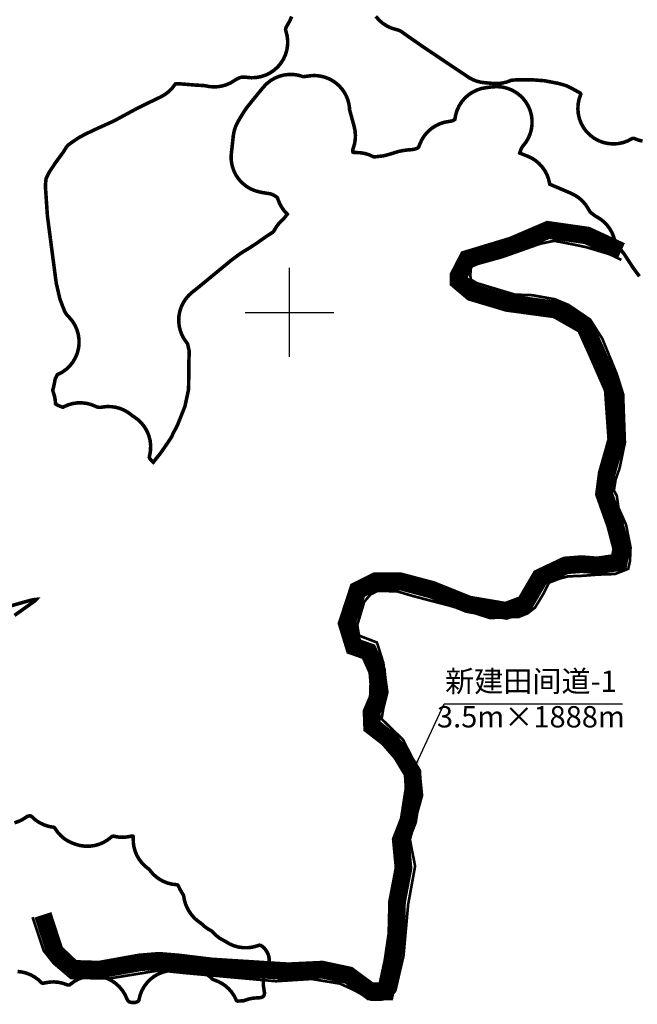
# Model space of a CAD drawing. Units: millimetres. Extents: x 36558196 to 36575887, y 3129662 to 3143549.
# Drawn here: x 36567696 to 36568392, y 3137221 to 3138329 of the extents above; entities that cross this region are included whole.
import ezdxf

# ---------------------------------------------------------------- set-up
doc = ezdxf.new("R2010")
doc.units = ezdxf.units.MM
doc.header["$LTSCALE"] = 10
doc.layers.add('TK', color=7, linetype='Continuous')
doc.layers.add('新修田间道', color=1, linetype='Continuous')
doc.layers.add('新建排水沟、路边沟', color=190, linetype='Continuous', lineweight=25)
doc.layers.add('项目总范围线', color=211, linetype='Continuous', lineweight=25)
doc.styles.get("Standard").update_dxf_attribs({"font": 'txt', "bigfont": 'gbcbig.shx'})
doc.styles.add('仿宋', font='txt')
doc.dimstyles.get("Standard").update_dxf_attribs({"dimtxt": 0.18, "dimasz": 0.18, "dimexe": 0.18, "dimexo": 0.0625, "dimgap": 0.09, "dimtad": 0, "dimtih": 1, "dimtoh": 1, "dimdec": 4, "dimzin": 0, "dimdsep": 46, "dimtxsty": 'Standard', "dimcen": 0.09, "dimadec": 0, "dimazin": 0, "dimtfac": 1, "dimtdec": 4, "dimtofl": 0, "dimtmove": 0, "dimatfit": 3, "dimfxl": 0, "dimtolj": 1, "dimtzin": 0, "dimarcsym": 0})

msp = doc.modelspace()

# ---------------------------------------------------------------- linework, layer by layer
at = {"layer": 'TK', "linetype": 'Continuous'}
for p, q in [((36568000, 3137950), (36568000, 3138050)), ((36567950, 3138000), (36568050, 3138000))]:
    msp.add_line(p, q, dxfattribs=at)
at = {"layer": '新修田间道', "linetype": 'Continuous', "lineweight": 60, "const_width": 20, "flags": 128}
msp.add_lwpolyline([(36568373.44960364, 3138068.736301428), (36568335.14820573, 3138086.443839749), (36568291.1298299, 3138092.727084758), (36568251.1133386, 3138075.590774026), (36568200.23513254, 3138060.168146062), (36568190.51681334, 3138041.318152562), (36568190.51681334, 3138035.034821396), (36568205.38005049, 3138022.46824522), (36568245.39672286, 3138010.472810477), (36568300.27663239, 3138003.047110289), (36568332.28971677, 3137984.768344379), (36568345.43804163, 3137955.636598903), (36568363.73146553, 3137913.938277252), (36568367.84236562, 3137856.331224158), (36568357.0369695, 3137818.182181624), (36568354.15548224, 3137795.868550067), (36568366.40180308, 3137761.318499819), (36568373.60534013, 3137733.966347987), (36568370.72385287, 3137718.850614845), (36568346.9517641, 3137715.251708717), (36568328.94264984, 3137716.691236705), (36568310.93353558, 3137715.251708717), (36568282.11884411, 3137701.575589722), (36568264.83010166, 3137672.064059749), (36568243.93931905, 3137664.146311181), (36568201.4377442, 3137671.344295755), (36568160.37691298, 3137687.899556885), (36568125.07887518, 3137697.256833441), (36568096.98455553, 3137697.256833441), (36568076.81432582, 3137687.179706732), (36568064.56818607, 3137649.750428192), (36568070.30490269, 3137631.166404461), (36568072.54596636, 3137623.906505937), (36568089.04145123, 3137618.118032708), (36568098.69349188, 3137596.559748402), (36568099.82910064, 3137582.376675691), (36568099.2613868, 3137565.92437338), (36568092.44809642, 3137550.039335391), (36568093.01581026, 3137534.154297401), (36568110.61675004, 3137520.538575169), (36568125.37893956, 3137503.518922379), (36568138.43780649, 3137481.960638073), (36568139.57323416, 3137464.373634805), (36568133.89555254, 3137428.065013467), (36568125.35014642, 3137406.170540616), (36568128.35912029, 3137374.671259254), (36568121.0972726, 3137336.576151632), (36568120.18947373, 3137300.295100857), (36568115.65066047, 3137269.456220621), (36568108.38863169, 3137235.896298195), (36568091.1415397, 3137235.896298195), (36568066.63223784, 3137254.036780504), (36568036.67668603, 3137260.386022546), (36567998.55112548, 3137258.571965699), (36567912.21009067, 3137264.010000654), (36567874.99251008, 3137268.545099692), (36567853.20642374, 3137270.359156539), (36567831.4205185, 3137268.545099692), (36567786.03311025, 3137260.381886961), (36567756.07737735, 3137261.288958464), (36567736.10706984, 3137280.336426117), (36567722.49081115, 3137322.059647432)], dxfattribs=at)
at = {"layer": '新建排水沟、路边沟', "const_width": 3}
msp.add_lwpolyline([(36567710.78975645, 3137319.397478669), (36567723.4267634, 3137281.516850271), (36567734.4329793, 3137267.668039454), (36567753.99993736, 3137250.967980713), (36567798.02527618, 3137250.560702648), (36567853.46472667, 3137259.521724482), (36567884.85321695, 3137256.263123128), (36567984.72558522, 3137247.302176659), (36568024.81674954, 3137249.856180931), (36568056.75158255, 3137244.646503603), (36568071.08971286, 3137238.134350418), (36568079.56222281, 3137233.575835652), (36568091.94514633, 3137226.412519905), (36568102.37286307, 3137226.412519905), (36568112.8005798, 3137228.366158324), (36568119.31788296, 3137236.831949927), (36568128.44223411, 3137275.90479367), (36568133.65601327, 3137333.862783672), (36568141.47684043, 3137376.842904252), (36568135.61122006, 3137406.798793829), (36568149.29766758, 3137456.291067593), (36568146.6906196, 3137482.339604966), (36568127.84583505, 3137519.076779847), (36568103.7318292, 3137542.520440872), (36568105.68703599, 3137554.242271385), (36568110.24913236, 3137572.476330449), (36568105.68703599, 3137605.688183569), (36568098.51789163, 3137628.480682032), (36568078.31429936, 3137636.295311073), (36568076.35909257, 3137648.017141586), (36568084.21128414, 3137674.24768794), (36568091.3804285, 3137682.713479543), (36568099.20125565, 3137686.620756381), (36568121.36005471, 3137685.969593818), (36568138.9569158, 3137680.759841124), (36568181.31946554, 3137669.68924854), (36568207.38883658, 3137661.874694864), (36568225.63722207, 3137656.013704242), (36568258.22389627, 3137657.316180098), (36568267.99993021, 3137661.223456936), (36568276.47244016, 3137667.73561012), (36568285.5966329, 3137682.713479543), (36568292.11393606, 3137695.737785912), (36568303.84517679, 3137700.296300678), (36568313.62121073, 3137702.901177025), (36568330.56623062, 3137703.552339587), (36568346.85956773, 3137704.854815444), (36568366.41147721, 3137705.505978006), (36568381.40129031, 3137711.366893263), (36568383.3564971, 3137719.832684867), (36568384.0083383, 3137735.461867583), (36568378.95502454, 3137761.105538603), (36568370.48251459, 3137779.99076023), (36568368.5273078, 3137793.666229161), (36568365.26873542, 3137799.527219784), (36568367.22378381, 3137811.900288225), (36568371.78603859, 3137824.924519228), (36568377.65150055, 3137853.577932948), (36568376.38583562, 3137887.601327558), (36568375.73399442, 3137907.788949674), (36568368.56500846, 3137930.581448137), (36568352.27167136, 3137970.305529808), (36568338.58538225, 3137991.795552415), (36568314.42464659, 3138008.218414871), (36568298.7831507, 3138014.730568055), (36568273.36546244, 3138019.289082821), (36568253.81355297, 3138019.940245383), (36568225.78897513, 3138028.406036987), (36568210.79916203, 3138032.964551753), (36568204.28185887, 3138036.871828591), (36568203.63017607, 3138041.430343356), (36568204.28185887, 3138051.19853545), (36568212.10268603, 3138054.454649726), (36568240.12710545, 3138062.269203401), (36568282.48981359, 3138077.247072823), (36568298.13130949, 3138080.503187099), (36568318.33506017, 3138076.595910261), (36568333.97655607, 3138073.339795986), (36568360.04592711, 3138065.52524231), (36568373.73237463, 3138059.013089126)], dxfattribs=at)
at = {"layer": '项目总范围线', "const_width": 4}
for points in [[(36568394.0041, 3138040.5351), (36568387.3006, 3138049.5591), (36568386.8255, 3138050.232999999), (36568379.9801, 3138060.7796), (36568379.5373, 3138061.4943), (36568379.4187, 3138061.695), (36568376.7364, 3138065.6697), (36568374.0681, 3138069.1534), (36568373.7248, 3138069.6152), (36568368.6472, 3138076.654100001), (36568367.2203, 3138078.514699999), (36568366.5334, 3138079.357999999), (36568366.4938, 3138079.412900001), (36568366.3717, 3138079.936899999), (36568365.06714421, 3138084.869437734), (36568363.14526099, 3138089.595763925), (36568360.63732525, 3138094.038966895), (36568357.58414869, 3138098.126742239), (36568354.03541578, 3138101.792569443), (36568350.04887518, 3138104.976794365), (36568345.6894, 3138107.627599999), (36568344.7274, 3138108.1315), (36568344.5824, 3138108.211300001), (36568344.3759, 3138108.3397), (36568343.8641, 3138108.706499999), (36568339.1988, 3138112.295299999), (36568338.7144, 3138112.692299999), (36568338.7069, 3138112.700200001), (36568338.6111, 3138112.834000001), (36568338.4393, 3138113.1051), (36568336.592, 3138116.183499999), (36568336.5439, 3138116.2653), (36568336.2806, 3138116.733999999), (36568333.41091078, 3138121.13652507), (36568329.98883936, 3138125.12485435), (36568326.0734518, 3138128.630147989), (36568321.73232896, 3138131.591903491), (36568317.0404, 3138133.959000001), (36568293.517, 3138143.9463), (36568293.0819, 3138144.1457), (36568293.0148, 3138144.181299999), (36568292.9925, 3138144.275699999), (36568292.8261, 3138145.2513), (36568291.6420721, 3138150.238612504), (36568289.82996497, 3138155.033555241), (36568287.41953692, 3138159.557385993), (36568284.45037182, 3138163.735814725), (36568280.97122909, 3138167.500223571), (36568277.03924298, 3138170.78879367), (36568272.71898428, 3138173.547520353), (36568268.0814, 3138175.7311), (36568259.6298, 3138179.0669), (36568259.2523, 3138179.238), (36568259.3709, 3138179.6291), (36568259.379, 3138179.6522), (36568259.9143, 3138181.283), (36568260.2749, 3138182.466700001), (36568260.2818, 3138182.485099999), (36568260.4734, 3138182.9079), (36568262.189, 3138186.2711), (36568262.3706, 3138186.6053), (36568262.4429, 3138186.7212), (36568265.87266673, 3138190.940496224), (36568268.69851528, 3138195.585960726), (36568270.86822766, 3138200.5717514), (36568272.34171043, 3138205.805737357), (36568273.09173554, 3138211.191201383), (36568273.10444354, 3138216.628627149), (36568272.37959956, 3138222.017538141), (36568270.9305978, 3138227.258354332), (36568268.78421391, 3138232.254232297), (36568265.98011025, 3138236.912854746), (36568262.57010299, 3138241.148136432), (36568258.61720461, 3138244.881814889), (36568254.19445948, 3138248.044896623), (36568249.38359418, 3138250.578932024), (36568244.27350717, 3138252.437095431), (36568238.95862619, 3138253.585050415), (36568233.53716329, 3138254.001584271), (36568228.1093, 3138253.679), (36568220.9836, 3138252.7664), (36568215.71322998, 3138251.727703011), (36568210.6295508, 3138249.992221102), (36568205.82423784, 3138247.591250701), (36568201.38394664, 3138244.568089173), (36568197.38875022, 3138240.977254029), (36568193.91069505, 3138236.883499795), (36568191.01250186, 3138232.360650276), (36568188.74643458, 3138227.490267271), (36568187.15335783, 3138222.360179748), (36568186.262, 3138217.062899999), (36568186.18, 3138217.006200001), (36568185.8169, 3138216.7776), (36568184.7701, 3138216.157600001), (36568184.3402, 3138215.9278), (36568184.1757, 3138215.8533), (36568183.9053, 3138215.7487), (36568183.0627, 3138215.4454), (36568182.6198, 3138215.311100001), (36568182.0715, 3138215.1819), (36568181.4128, 3138215.047700001), (36568180.6837, 3138214.927300001), (36568179.8889, 3138214.8423), (36568174.46425951, 3138213.88030864), (36568169.22325475, 3138212.18206814), (36568164.26530834, 3138209.779794377), (36568159.6844733, 3138206.719058843), (36568155.56764873, 3138203.057924152), (36568151.99293142, 3138198.865842578), (36568149.02813429, 3138194.222338539), (36568146.7295, 3138189.215500001), (36568146.4883, 3138188.577500001), (36568145.6559, 3138186.446), (36568145.6387, 3138186.4047), (36568145.4757, 3138186.0473), (36568145.2397, 3138185.795399999), (36568144.6837, 3138185.270300001), (36568144.6246, 3138185.216499999), (36568144.4068, 3138185.037599999), (36568144.3595, 3138185.008099999), (36568143.8823, 3138184.7513), (36568143.8408, 3138184.7305), (36568142.8075, 3138184.262399999), (36568142.5929, 3138184.1746), (36568142.061, 3138183.9757), (36568141.607, 3138183.838), (36568141.0635, 3138183.702099999), (36568140.2347, 3138183.5162), (36568138.6418, 3138183.2127), (36568138.0609, 3138183.119200001), (36568137.5267, 3138183.063899999), (36568133.2005, 3138182.737), (36568129.6388, 3138182.306500001), (36568128.4705, 3138182.1118), (36568128.1, 3138182.0483), (36568127.8913, 3138182.0109), (36568125.2455, 3138181.529899999), (36568123.2341, 3138181.1106), (36568123.0867, 3138181.0759), (36568119.3356, 3138179.997199999), (36568116.5411, 3138179.0437), (36568115.6359, 3138178.7609), (36568111.6496, 3138177.622), (36568111.6129, 3138177.611500001), (36568111.3517, 3138177.535599999), (36568108.6894, 3138176.752599999), (36568108.6557, 3138176.743100001), (36568108.0079, 3138176.585100001), (36568105.8596, 3138176.112500001), (36568105.0619, 3138175.980799999), (36568102.8721, 3138175.737600001), (36568102.6877, 3138175.716700001), (36568097.3207, 3138175.0953), (36568097.0464, 3138175.0625), (36568096.8558, 3138175.038699999), (36568095.6724, 3138174.887599999), (36568095.101, 3138174.8325), (36568095.0686, 3138174.830800001), (36568094.9108, 3138174.902000001), (36568094.2256, 3138175.260500001), (36568089.68944212, 3138177.285687467), (36568084.93724427, 3138178.733005023), (36568080.04229888, 3138179.5801309), (36568075.0801, 3138179.813999999), (36568074.183, 3138179.8005), (36568073.2354, 3138179.8005), (36568072.5845, 3138179.821799999), (36568072.1452, 3138179.987299999), (36568071.957, 3138180.068), (36568071.5887, 3138180.237600001), (36568071.4895, 3138180.2903), (36568071.4251, 3138180.679300001), (36568071.3613, 3138181.252599999), (36568071.3388, 3138181.506899999), (36568071.3323, 3138181.705499999), (36568071.3481, 3138182.188200001), (36568071.4285, 3138183.232799999), (36568071.4723, 3138183.653000001), (36568071.4903, 3138183.762800001), (36568071.5343, 3138183.908), (36568071.8274, 3138184.7052), (36568073.25662743, 3138189.498019586), (36568074.07658252, 3138194.431728562), (36568074.27444623, 3138199.429193978), (36568073.84712516, 3138204.412286123), (36568072.8013, 3138209.303099999), (36568072.7043, 3138209.6494), (36568067.8453, 3138227.407400001), (36568067.7176, 3138227.9549), (36568067.7125, 3138227.9824), (36568067.6919, 3138228.509199999), (36568067.6493, 3138229.2061), (36568067.5945, 3138229.902000001), (36568067.5276, 3138230.596899999), (36568067.4485, 3138231.2906), (36568067.3574, 3138231.9827), (36568067.2542, 3138232.6732), (36568067.139, 3138233.3617), (36568067.0118, 3138234.0482), (36568066.8726, 3138234.7323), (36568066.7215, 3138235.413799999), (36568066.5585, 3138236.092700001), (36568066.3837, 3138236.7686), (36568066.1972, 3138237.441299999), (36568065.9989, 3138238.1107), (36568065.789, 3138238.7765), (36568065.5674, 3138239.4385), (36568065.3344, 3138240.0966), (36568065.0899, 3138240.750499999), (36568064.8341, 3138241.4001), (36568064.5669, 3138242.045), (36568064.2885, 3138242.6853), (36568063.999, 3138243.320499999), (36568063.6985, 3138243.9506), (36568063.387, 3138244.5754), (36568063.0646, 3138245.194700001), (36568062.7315, 3138245.8082), (36568062.3877, 3138246.4158), (36568062.0334, 3138247.0173), (36568061.6686, 3138247.612600001), (36568061.2935, 3138248.201400001), (36568060.9082, 3138248.783500001), (36568060.5128, 3138249.358899999), (36568060.1074, 3138249.927200001), (36568059.6921, 3138250.488399999), (36568059.2671, 3138251.042300001), (36568058.8325, 3138251.5886), (36568058.3885, 3138252.1273), (36568057.9351, 3138252.658199999), (36568057.4725, 3138253.181), (36568057.0008, 3138253.695699999), (36568056.5203, 3138254.202099999), (36568056.031, 3138254.700099999), (36568055.533, 3138255.1894), (36568055.0266, 3138255.6699), (36568054.5119, 3138256.1416), (36568053.9891, 3138256.6042), (36568053.4582, 3138257.057600001), (36568052.9195, 3138257.501599999), (36568052.3732, 3138257.9362), (36568051.8193, 3138258.361199999), (36568051.2581, 3138258.7765), (36568050.6898, 3138259.1819), (36568050.1144, 3138259.577299999), (36568049.5323, 3138259.9626), (36568048.9435, 3138260.3377), (36568048.3482, 3138260.702500001), (36568047.7467, 3138261.0568), (36568047.1391, 3138261.400599999), (36568046.5256, 3138261.7337), (36568045.9063, 3138262.0561), (36568045.2815, 3138262.3676), (36568044.6514, 3138262.668099999), (36568044.0162, 3138262.957599999), (36568043.3759, 3138263.236), (36568042.731, 3138263.5032), (36568042.0814, 3138263.759), (36568041.4275, 3138264.0035), (36568040.7694, 3138264.236500001), (36568040.1074, 3138264.4581), (36568039.4416, 3138264.668), (36568038.7722, 3138264.8663), (36568038.0995, 3138265.0528), (36568037.4236, 3138265.227600001), (36568036.7447, 3138265.3906), (36568036.0632, 3138265.5417), (36568035.3791, 3138265.6809), (36568034.6926, 3138265.8081), (36568034.0041, 3138265.9233), (36568033.3136, 3138266.0265), (36568032.6215, 3138266.1176), (36568031.9278, 3138266.196699999), (36568031.2329, 3138266.263599999), (36568030.537, 3138266.318399999), (36568029.8401, 3138266.361), (36568029.1427, 3138266.3914), (36568028.4448, 3138266.409700001), (36568027.7467, 3138266.4158), (36568027.0486, 3138266.409700001), (36568026.3507, 3138266.3914), (36568025.6533, 3138266.361), (36568024.9564, 3138266.318399999), (36568024.2605, 3138266.263599999), (36568023.5656, 3138266.196699999), (36568022.8719, 3138266.1176), (36568022.4597, 3138266.0649), (36568016.1491, 3138265.2234), (36568015.5357, 3138265.162799999), (36568015.4678, 3138265.1884), (36568010.18150577, 3138266.771563688), (36568004.72762881, 3138267.612123067), (36567999.20996655, 3138267.694080729), (36567993.73353034, 3138267.015876869), (36567988.40254697, 3138265.590418967), (36567983.31847496, 3138263.444836137), (36567978.57807364, 3138260.619962811), (36567974.27156168, 3138257.169561581), (36567970.4809, 3138253.159299999), (36567958.5977, 3138238.708900001), (36567958.4071, 3138238.475199999), (36567958.1434, 3138238.1461), (36567952.1006, 3138230.5209), (36567949.5617, 3138226.9275), (36567945.7366, 3138220.827500001), (36567945.1384, 3138219.8423), (36567942.0592, 3138214.6022), (36567939.55160506, 3138209.549782232), (36567937.77956153, 3138204.194894798), (36567936.7783, 3138198.643999999), (36567934.983, 3138182.0667), (36567934.8368, 3138181.1812), (36567934.31448745, 3138175.640706593), (36567934.56619151, 3138170.081343081), (36567935.58704016, 3138164.610717374), (36567937.35727369, 3138159.334719759), (36567939.84262719, 3138154.355473273), (36567942.99499376, 3138149.769356988), (36567946.75335571, 3138145.665140491), (36567951.0449656, 3138142.122265636), (36567955.78675433, 3138139.209308866), (36567960.88693912, 3138136.982653827), (36567966.2468, 3138135.485400001), (36567968.9432, 3138134.931), (36567970.769, 3138134.5995), (36567978.0384, 3138133.453299999), (36567978.1815, 3138133.4278), (36567978.706, 3138133.305500001), (36567979.026, 3138133.2029), (36567980.5944, 3138132.6801), (36567981.1161, 3138132.4838), (36567981.5839, 3138132.2338), (36567983.3278, 3138131.2094), (36567984.2474, 3138130.6327), (36567985.3963, 3138129.8583), (36567985.8624, 3138129.5229), (36567985.8922, 3138129.498500001), (36567986.0724, 3138129.3298), (36567986.2403, 3138129.150800001), (36567986.4526, 3138128.8091), (36567986.574, 3138128.577199999), (36567986.6427, 3138128.4255), (36567986.7995, 3138128.0089), (36567986.9702, 3138127.471000001), (36567988.74551959, 3138122.878851989), (36567991.07155482, 3138118.539595933), (36567993.91306506, 3138114.518973778), (36567997.227, 3138110.877900001), (36567997.3821, 3138110.727299999), (36567997.6192, 3138110.474099999), (36567997.3908, 3138110.155200001), (36567994.6807, 3138106.761499999), (36567994.5102, 3138106.557800001), (36567993.933, 3138105.941500001), (36567992.1666, 3138104.175000001), (36567991.7704, 3138103.7896), (36567991.1873, 3138103.2381), (36567988.39721204, 3138100.318201242), (36567985.91578002, 3138097.131840507), (36567983.7683, 3138093.7115), (36567983.5119, 3138093.2532), (36567983.3602, 3138092.9988), (36567982.7943, 3138092.0792), (36567982.6267, 3138091.818), (36567982.34, 3138091.408600001), (36567982.2037, 3138091.2228), (36567981.9571, 3138090.9223), (36567981.7384, 3138090.688300001), (36567981.2994, 3138090.2762), (36567980.9638, 3138090.000600001), (36567980.6113, 3138089.745100001), (36567980.0709, 3138089.375399999), (36567980.0014, 3138089.328400001), (36567979.8707, 3138089.2423), (36567975.0743, 3138086.130799999), (36567974.0473, 3138085.4417), (36567969.5232, 3138082.304), (36567969.3761, 3138082.2016), (36567969.159, 3138082.0485), (36567963.229, 3138077.837300001), (36567962.8784, 3138077.595799999), (36567953.4524, 3138071.491699999), (36567952.8115, 3138071.093699999), (36567947.285, 3138067.805299999), (36567944.0798, 3138065.6832), (36567936.1588, 3138059.8727), (36567934.4, 3138058.5055), (36567895.9624, 3138026.872400001), (36567895.5824, 3138026.567199999), (36567890.6574, 3138022.7071), (36567886.71522, 3138019.172077501), (36567883.27450789, 3138015.14732069), (36567880.39555704, 3138010.703357456), (36567878.12881679, 3138005.918061659), (36567876.5140084, 3138000.875288504), (36567875.579429, 3137995.663405107), (36567875.34145569, 3137990.373741988), (36567875.80425861, 3137985.098992641), (36567876.95972782, 3137979.931589219), (36567878.78761544, 3137974.962082799), (36567881.25589045, 3137970.277556603), (36567884.3213, 3137965.960100001), (36567884.5493, 3137965.646600001), (36567885.058, 3137964.9079), (36567885.2988, 3137964.5207), (36567885.3682, 3137964.2925), (36567885.4088, 3137964.1273), (36567887.1276, 3137956.458000001), (36567887.1885, 3137956.089500001), (36567887.1977, 3137955.8106), (36567887.1959, 3137955.7159), (36567886.6963, 3137942.365599999), (36567886.7373, 3137938.5209), (36567886.7884, 3137937.655099999), (36567886.7888, 3137937.6447), (36567886.8293, 3137936.407600001), (36567886.4204, 3137913.6011), (36567886.408, 3137913.303099999), (36567886.3908, 3137913.128), (36567886.3188, 3137912.6921), (36567882.4105, 3137894.5473), (36567882.3316, 3137894.220699999), (36567882.2471, 3137893.9421), (36567882.1131, 3137893.578600001), (36567874.1182, 3137873.524), (36567873.7677, 3137872.750600001), (36567869.5213, 3137864.619000001), (36567868.6373, 3137862.817399999), (36567867.3734, 3137860.0693), (36567867.1256, 3137859.605799999), (36567866.9593, 3137859.3333), (36567864.2862, 3137855.183), (36567864.1821, 3137855.0243), (36567864.1108, 3137854.919299999), (36567855.0744, 3137841.8243), (36567854.6351, 3137841.220899999), (36567854.619, 3137841.2005), (36567849.7024, 3137835.1272), (36567849.2715, 3137834.5855), (36567849.0421, 3137834.289000001), (36567847.1374, 3137831.8035), (36567846.7439, 3137831.323999999), (36567846.4654, 3137831.5846), (36567843.1797, 3137835.006200001), (36567843.0105, 3137835.1905), (36567842.885, 3137835.3432), (36567842.7284, 3137835.636), (36567842.299, 3137836.580700001), (36567842.2888, 3137836.6042), (36567842.1803, 3137836.8879), (36567842.1795, 3137836.895099999), (36567842.2523, 3137837.3314), (36567842.4768, 3137838.379000001), (36567842.6706, 3137839.1832), (36567843.59384423, 3137844.661004423), (36567843.74928045, 3137850.213892031), (36567843.13391079, 3137855.734765276), (36567841.75960377, 3137861.117144065), (36567839.65286541, 3137866.257219423), (36567836.85432798, 3137871.055855635), (36567833.4179664, 3137875.420502266), (36567829.41005712, 3137879.266979158), (36567824.9079, 3137882.5211), (36567823.7728, 3137883.227), (36567823.5299, 3137883.3978), (36567823.2233, 3137883.624399999), (36567822.3331, 3137884.355), (36567818.24521194, 3137887.433320962), (36567813.79766253, 3137889.964366759), (36567809.06328989, 3137891.906686094), (36567804.11962952, 3137893.228469328), (36567799.04764447, 3137893.908069429), (36567793.93039934, 3137893.934356487), (36567788.8517, 3137893.3069), (36567787.7975, 3137893.1328), (36567787.2696, 3137893.077199999), (36567787.1365, 3137893.0658), (36567786.8787, 3137893.057399999), (36567786.2885, 3137893.0767), (36567785.5407, 3137893.1283), (36567784.9574, 3137893.186799999), (36567784.4188, 3137893.275699999), (36567783.8541, 3137893.3934), (36567783.3922, 3137893.5033), (36567783.3073, 3137893.528999999), (36567782.9904, 3137893.6483), (36567782.258, 3137893.9779), (36567781.3475, 3137894.406400001), (36567776.44383331, 3137896.330773558), (36567771.32981113, 3137897.594077801), (36567766.09412747, 3137898.174402863), (36567760.82758638, 3137898.061683992), (36567755.62152708, 3137897.257876105), (36567750.56623983, 3137895.776919884), (36567745.7494, 3137893.6445), (36567745.03, 3137893.2675), (36567744.8881, 3137893.2031), (36567744.6774, 3137893.2673), (36567744.4916, 3137893.334799999), (36567740.6633, 3137894.8182), (36567739.9302, 3137895.1503), (36567738.0164, 3137896.1369), (36567737.7555, 3137896.279300001), (36567737.3644, 3137896.522500001), (36567737.2891, 3137896.5748), (36567736.9018, 3137896.854900001), (36567736.6372, 3137897.072000001), (36567736.6214, 3137897.559599999), (36567736.24130777, 3137901.904568264), (36567735.39040206, 3137906.182322206), (36567734.0788, 3137910.342), (36567734.0034, 3137910.542400001), (36567733.8506, 3137911.022600001), (36567733.7746, 3137911.282199999), (36567733.7316, 3137911.4661), (36567733.7103, 3137912.117799999), (36567733.7103, 3137912.602700001), (36567733.7316, 3137913.254899999), (36567733.8434, 3137913.733899999), (36567734.1157, 3137914.709899999), (36567734.6742, 3137916.962099999), (36567735.267, 3137919.6885), (36567735.6451, 3137921.665899999), (36567735.9011, 3137923.215299999), (36567735.998, 3137923.719000001), (36567736.2528, 3137924.811799999), (36567736.2996, 3137924.9835), (36567736.465, 3137925.5243), (36567736.4802, 3137925.5647), (36567736.5647, 3137925.7512), (36567736.6767, 3137925.966), (36567736.9338, 3137926.4334), (36567738.1817, 3137928.9004), (36567738.5207, 3137929.632300001), (36567738.5926, 3137929.770400001), (36567738.5977, 3137929.7755), (36567739.695, 3137930.2707), (36567744.48777592, 3137932.848482971), (36567748.88629778, 3137936.052959758), (36567752.80914963, 3137939.824815991), (36567756.18372008, 3137944.094235193), (36567758.94754636, 3137948.782191078), (36567761.04947047, 3137953.801910304), (36567762.45058612, 3137959.060478646), (36567763.12495887, 3137964.460560818), (36567763.06010619, 3137969.902202132), (36567762.25722849, 3137975.284678651), (36567760.73118692, 3137980.508361565), (36567758.51022827, 3137985.476561312), (36567755.63546214, 3137990.097317283), (36567752.1601, 3137994.2851), (36567751.6729, 3137994.7969), (36567749.2128, 3137997.511399999), (36567748.937, 3137997.8475), (36567748.7521, 3137998.1055), (36567748.7428, 3137998.119899999), (36567747.3423, 3138000.372400001), (36567747.1828, 3138000.631200001), (36567747.0256, 3138000.9268), (36567746.8673, 3138001.2762), (36567741.8458, 3138014.2314), (36567741.779, 3138014.415100001), (36567741.6221, 3138014.932399999), (36567741.6147, 3138014.962200001), (36567737.6874, 3138031.918400001), (36567737.6645, 3138032.024700001), (36567737.3897, 3138033.397600001), (36567737.2716, 3138034.1128), (36567727.6167, 3138107.7213), (36567727.4929, 3138108.964299999), (36567725.2942, 3138141.192299999), (36567725.2745, 3138141.7951), (36567725.2945, 3138142.405200001), (36567725.5385, 3138146.0046), (36567725.6297, 3138146.9888), (36567725.8367, 3138148.747), (36567725.9859, 3138149.651000001), (36567726.2631, 3138150.944599999), (36567726.3471, 3138151.293199999), (36567726.3892, 3138151.4319), (36567726.5929, 3138151.8818), (36567729.3099, 3138157.2477), (36567729.5331, 3138157.66), (36567729.9051, 3138158.2601), (36567736.2783, 3138167.857000001), (36567736.7506, 3138168.5316), (36567745.1983, 3138180.0573), (36567748.0275, 3138184.5052), (36567748.3801, 3138185.0722), (36567748.4242, 3138185.135600001), (36567750.0798, 3138187.4278), (36567750.2975, 3138187.6931), (36567750.3607, 3138187.7524), (36567750.7272, 3138188.0559), (36567752.6572, 3138189.5637), (36567753.1084, 3138189.8978), (36567755.3702, 3138191.5134), (36567755.8342, 3138191.834000001), (36567763.1567, 3138196.691500001), (36567763.8474, 3138197.1194), (36567764.0527, 3138197.2322), (36567767.0815, 3138198.8125), (36567767.3576, 3138198.957900001), (36567767.5984, 3138199.086999999), (36567769.9618, 3138200.364399999), (36567770.4789, 3138200.6315), (36567781.3721, 3138205.807800001), (36567781.6838, 3138205.9526), (36567801.1408, 3138214.790100001), (36567803.6398, 3138216.032099999), (36567828.1925, 3138229.3221), (36567828.7672, 3138229.621200001), (36567834.3292, 3138232.4024), (36567834.3977, 3138232.4362), (36567834.4722, 3138232.4728), (36567838.0694, 3138234.232899999), (36567838.1676, 3138234.2805), (36567855.0229, 3138242.379000001), (36567859.76711519, 3138245.07109839), (36567864.10094617, 3138248.383632248), (36567867.94379636, 3138252.254998143), (36567871.2242, 3138256.6132), (36567871.2661, 3138256.6776), (36567871.5006, 3138257.004799999), (36567871.5425, 3138257.0088), (36567872.0927, 3138257.0283), (36567877.1013, 3138257.0547), (36567878.1132, 3138257.021600001), (36567889.4462, 3138256.1105), (36567889.6389, 3138256.094000001), (36567892.0303, 3138255.876499999), (36567893.6208, 3138255.763699999), (36567896.2261, 3138255.631200001), (36567896.4832, 3138255.6163), (36567904.0659, 3138255.127499999), (36567904.693, 3138255.0657), (36567905.2339, 3138254.9396), (36567910.13734115, 3138253.994552741), (36567915.12033078, 3138253.667958621), (36567920.10517474, 3138253.964909859), (36567925.01414997, 3138254.880776428), (36567929.77071633, 3138256.40127825), (36567934.30071004, 3138258.50270785), (36567938.5335, 3138261.1523), (36567939.3308, 3138261.7236), (36567939.6392, 3138261.888499999), (36567940.0054, 3138262.0561), (36567940.2573, 3138262.172499999), (36567940.8874, 3138262.472999999), (36567941.5122, 3138262.784499999), (36567941.8357, 3138262.953), (36567942.1314, 3138263.107000001), (36567942.1792, 3138263.132099999), (36567942.304, 3138263.197000001), (36567942.5388, 3138263.316299999), (36567943.078, 3138263.5858), (36567943.5885, 3138263.8171), (36567944.1135, 3138264.014699999), (36567944.4469, 3138264.1259), (36567945.3856, 3138264.4079), (36567946.141, 3138264.5967), (36567946.4453, 3138264.664899999), (36567946.6103, 3138264.692199999), (36567947.2634, 3138264.7137), (36567949.3029, 3138264.7137), (36567949.9566, 3138264.692299999), (36567950.5739, 3138264.6315), (36567951.7457, 3138264.475299999), (36567957.2176064, 3138263.983573546), (36567962.70527798, 3138264.246281053), (36567968.10518865, 3138265.258466489), (36567973.31546795, 3138267.001034762), (36567978.23782287, 3138269.441111952), (36567982.77939212, 3138272.532665487), (36567986.85449806, 3138276.217372556), (36567990.38626295, 3138280.42572038), (36567993.30805928, 3138285.078317587), (36567995.56476676, 3138290.087391946), (36567997.11381212, 3138295.358446209), (36567997.9259723, 3138300.792040824), (36567997.98592571, 3138306.285669877), (36567997.29254133, 3138311.735694895), (36567995.8589, 3138317.0393), (36567995.717, 3138317.506899999), (36567995.6889, 3138317.7914), (36567995.6755, 3138318.3267), (36567995.6694, 3138318.5053), (36567995.8061, 3138319.091700001), (36567996.1065, 3138320.200999999), (36567996.2813, 3138320.7744), (36567996.2903, 3138320.7983), (36567996.3656, 3138320.964600001), (36567996.4974, 3138321.216700001), (36567997.3117, 3138322.6886), (36567997.6035, 3138323.1579), (36568000.38976539, 3138327.864991913), (36568002.50738526, 3138332.908371252)], [(36568097.19986439, 3138333.112263233), (36568100.84532328, 3138328.919178359), (36568105.03664962, 3138325.271697762), (36568109.69297274, 3138322.24019875), (36568114.72444994, 3138319.883173408), (36568120.034, 3138318.246099999), (36568120.9119, 3138318.040899999), (36568121.3164, 3138317.9209), (36568123.2057, 3138317.3051), (36568123.8365, 3138317.0677), (36568124.072, 3138316.9638), (36568125.2044, 3138316.4332), (36568125.5613, 3138316.2424), (36568125.8447, 3138316.066199999), (36568134.6431, 3138309.778000001), (36568134.9584, 3138309.5549), (36568135.0861, 3138309.4659), (36568148.9668, 3138299.8268), (36568149.4145, 3138299.520400001), (36568149.4516, 3138299.4954), (36568179.9816, 3138278.952299999), (36568180.1863, 3138278.8155), (36568197.6182, 3138267.2411), (36568198.5389, 3138266.5814), (36568202.42474662, 3138263.923767784), (36568206.59601116, 3138261.741254336), (36568210.99487528, 3138260.064111719), (36568215.56036582, 3138258.915586998), (36568220.2292, 3138258.3116), (36568223.6079, 3138258.0755), (36568224.0367, 3138258.0408), (36568229.2028, 3138257.5668), (36568234.21584794, 3138257.42257703), (36568239.20754343, 3138257.906752654), (36568244.09942498, 3138259.011716401), (36568248.8146, 3138260.720100001), (36568249.1837, 3138260.8807), (36568249.4633, 3138260.9859), (36568249.7462, 3138261.071699999), (36568249.8504, 3138261.094599999), (36568250.3999, 3138261.190400001), (36568250.505, 3138261.2062), (36568250.519, 3138261.2082), (36568251.0384, 3138261.2673), (36568252.806, 3138261.437100001), (36568253.1184, 3138261.462300001), (36568253.406, 3138261.4769), (36568254.4737, 3138261.515000001), (36568255.1848, 3138261.5277), (36568257.9597, 3138261.5277), (36568258.6084, 3138261.533), (36568271.2743, 3138261.738399999), (36568272.7402, 3138261.702400001), (36568286.2932, 3138260.672499999), (36568286.8935, 3138260.610200001), (36568287.3346, 3138260.540899999), (36568291.3971, 3138259.799000001), (36568291.6113, 3138259.7587), (36568302.5172, 3138257.645), (36568303.4512, 3138257.427200001), (36568311.58, 3138255.0579), (36568311.7852, 3138254.9932), (36568311.9871, 3138254.917199999), (36568312.5177, 3138254.6768), (36568317.5577, 3138252.165100001), (36568318.3612, 3138251.741599999), (36568327.0889, 3138246.884099999), (36568327.4612, 3138246.6527), (36568327.4917, 3138246.6098), (36568327.6769, 3138246.313899999), (36568327.8687, 3138245.955499999), (36568327.9467, 3138245.6982), (36568327.9966, 3138245.3979), (36568327.9486, 3138245.271299999), (36568326.10164293, 3138239.961002941), (36568325.01750536, 3138234.44419671), (36568324.71760696, 3138228.829878745), (36568325.20787293, 3138223.228973056), (36568326.47861693, 3138217.752138664), (36568328.50473242, 3138212.507583269), (36568331.24618874, 3138207.598925356), (36568334.648822, 3138203.123146969), (36568338.6454052, 3138199.168677601), (36568343.15697648, 3138195.813647062), (36568348.09439915, 3138193.124341846), (36568353.36012288, 3138191.153895481), (36568358.85011095, 3138189.941238752), (36568364.45589576, 3138189.510330537), (36568370.06672191, 3138189.869684437), (36568375.57173436, 3138191.012200574), (36568380.8621687, 3138192.915305863), (36568385.8335, 3138195.5414), (36568385.8866, 3138195.5744), (36568386.0695, 3138195.6742), (36568386.222, 3138195.7533), (36568386.4377, 3138195.851500001), (36568386.6715, 3138195.859200001), (36568386.9777, 3138195.849199999), (36568387.4975, 3138195.799799999), (36568387.6449, 3138195.781400001), (36568388.1802, 3138195.6932), (36568388.7721, 3138195.425100001), (36568393.05587923, 3138193.773155367), (36568397.50080146, 3138192.623219736)], [(36567677.0424, 3137667.073000001), (36567703.5769, 3137674.605), (36567703.7948, 3137674.6656), (36567708.4972, 3137675.944599999), (36567709.5289, 3137676.1852), (36567712.0182, 3137676.648499999), (36567713.0202, 3137676.807600001), (36567714.4009, 3137676.9856), (36567714.9718, 3137677.041099999), (36567714.7174, 3137676.769400001), (36567712.949, 3137675.061699999), (36567712.7248, 3137674.8554), (36567712.3589, 3137674.5551), (36567712.3145, 3137674.522299999), (36567690.4438, 3137658.944800001)], [(36567690.42971824, 3137425.553577504), (36567694.82842192, 3137427.042388855), (36567699.02493533, 3137429.030963349), (36567702.9627, 3137431.4925), (36567704.0609, 3137432.2711), (36567704.3928, 3137432.485400001), (36567704.4858, 3137432.545600001), (36567704.5369, 3137432.579399999), (36567705.1467, 3137432.958900001), (36567705.284, 3137433.000700001), (36567705.6375, 3137433.0858), (36567705.8986, 3137433.1417), (36567706.1687, 3137433.1976), (36567706.3754, 3137433.2389), (36567706.9981, 3137433.341800001), (36567707.6512, 3137433.363299999), (36567707.688, 3137433.363299999), (36567708.3415, 3137433.3419), (36567708.7789, 3137433.298800001), (36567709.1284, 3137433.2392), (36567709.2265, 3137433.2171), (36567709.4124, 3137433.0438), (36567709.7855, 3137432.6555), (36567713.89556268, 3137428.933004826), (36567718.48094758, 3137425.814699056), (36567723.45352823, 3137423.360513381), (36567728.71773662, 3137421.617614779), (36567734.1724, 3137420.6195), (36567734.6745, 3137420.563200001), (36567734.9349, 3137420.520400001), (36567735.1479, 3137420.3881), (36567735.2693, 3137420.303400001), (36567735.3022, 3137420.2795), (36567735.5846, 3137420.047800001), (36567735.8962, 3137419.6132), (36567736.4344, 3137418.7468), (36567739.20702862, 3137414.829455693), (36567742.42886798, 3137411.272377253), (36567746.05353677, 3137408.126772057), (36567750.02885459, 3137405.437923954), (36567754.29759312, 3137403.244541355), (36567758.7983, 3137401.578199999), (36567759.3418, 3137401.4133), (36567764.45478146, 3137400.001662116), (36567769.70959021, 3137399.278968601), (36567775.01382044, 3137399.257928025), (36567780.27419723, 3137399.938910385), (36567785.39821685, 3137401.309940606), (36567790.29577341, 3137403.346909117), (36567794.88074336, 3137406.013995823), (36567799.0725, 3137409.2643), (36567799.1528, 3137409.3356), (36567799.4442, 3137409.5847), (36567800.0145, 3137410.059900001), (36567800.1343, 3137410.1557), (36567800.3358, 3137410.3003), (36567800.8737, 3137410.4637), (36567801.4209, 3137410.5901), (36567801.4638, 3137410.5973), (36567801.7541, 3137410.5877), (36567802.1642, 3137410.52), (36567803.1186, 3137410.302999999), (36567807.87625833, 3137409.519186332), (36567812.69367177, 3137409.313749175), (36567817.50078689, 3137409.689675937), (36567822.2277, 3137410.6415), (36567822.8066, 3137410.7766), (36567823.0967, 3137410.767000001), (36567823.3993, 3137410.7171), (36567823.6599, 3137410.656400001), (36567823.8079, 3137410.6009), (36567823.9637, 3137410.4113), (36567824.0991, 3137410.194399999), (36567824.1477, 3137409.7026), (36567824.1492, 3137409.674900001), (36567824.1617, 3137409.226), (36567824.1203, 3137407.9629), (36567824.26511396, 3137403.010634564), (36567825.02102734, 3137398.114258456), (36567826.37644345, 3137393.34888846), (36567828.31056844, 3137388.787631555), (36567830.79373031, 3137384.50046336), (36567833.78783414, 3137380.553154617), (36567837.24694646, 3137377.006262181), (36567841.118, 3137373.9142), (36567841.6331, 3137373.5526), (36567841.7853, 3137373.440400001), (36567842.102, 3137373.1809), (36567842.2974, 3137372.942399999), (36567842.3172, 3137372.9157), (36567842.5027, 3137372.6557), (36567845.75166622, 3137368.671965394), (36567849.48474435, 3137365.137838829), (36567853.64027023, 3137362.111698125), (36567858.14960157, 3137359.643530027), (36567862.93825182, 3137357.774104516), (36567867.92712053, 3137356.534301354), (36567873.0338, 3137355.944599999), (36567873.1375, 3137355.9344), (36567873.4706, 3137355.8794), (36567873.5772, 3137355.854800001), (36567873.6227, 3137355.843499999), (36567873.9088, 3137355.7567), (36567873.9191, 3137355.751399999), (36567874.148, 3137355.5616), (36567874.3807, 3137355.343900001), (36567874.6047, 3137355.031099999), (36567875.0034, 3137354.404200001), (36567875.1091, 3137354.229900001), (36567875.5024, 3137353.494000001), (36567877.1587, 3137350.116599999), (36567879.6883, 3137345.6949), (36567880.2118, 3137344.901699999), (36567880.3026, 3137344.762800001), (36567880.6377, 3137344.244899999), (36567880.8246, 3137343.939300001), (36567880.8921, 3137343.813200001), (36567880.8998, 3137343.7344), (36567881.59197742, 3137339.28872609), (36567882.7790622, 3137334.948915513), (36567884.4460339, 3137330.769880761), (36567886.5718, 3137326.804500001), (36567887.1711, 3137325.8234), (36567889.74671306, 3137322.098702835), (36567892.72681203, 3137318.688987044), (36567896.07320359, 3137315.637951955), (36567899.743, 3137312.9847), (36567900.1864, 3137312.7009), (36567900.6021, 3137312.403000001), (36567900.7198, 3137312.308900001), (36567900.8429, 3137312.2063), (36567901.5624, 3137311.532400001), (36567904.74894739, 3137308.691092588), (36567908.22082978, 3137306.206511176), (36567911.9383, 3137304.107100001), (36567912.4743, 3137303.820599999), (36567912.704, 3137303.605599999), (36567913.1548, 3137303.125399999), (36567913.5642, 3137302.674000001), (36567917.37256087, 3137298.862688496), (36567921.65873405, 3137295.597963778), (36567926.3449, 3137292.939099999), (36567927.2137, 3137292.5208), (36567927.6606, 3137292.2819), (36567927.9877, 3137292.078500001), (36567928.1121, 3137291.992900001), (36567932.71447822, 3137289.261884509), (36567937.640233, 3137287.169691684), (36567942.80119248, 3137285.753772133), (36567948.10497461, 3137285.039471056), (36567953.45664079, 3137285.039574565), (36567958.7603953, 3137285.754080808), (36567963.9213, 3137287.1702), (36567964.1071, 3137287.2359), (36567964.2625, 3137287.2894), (36567964.4893, 3137287.3663), (36567965.3365, 3137287.647299999), (36567965.8572, 3137287.805500001), (36567965.9068, 3137287.815400001), (36567966.3277, 3137287.8017), (36567967.1312, 3137287.7347), (36567967.4281, 3137287.7028), (36567967.598, 3137287.675000001), (36567967.9768, 3137287.4726), (36567969.3159, 3137286.6691), (36567969.5817, 3137286.500700001), (36567969.7181, 3137286.402899999), (36567969.9778, 3137286.1898), (36567971.6053, 3137284.6709), (36567971.6288, 3137284.6482), (36567971.8413, 3137284.4213), (36567971.9936, 3137284.2358), (36567972.0945, 3137284.0985), (36567974.3324, 3137280.918199999), (36567974.5601, 3137280.551999999), (36567974.8175, 3137280.0737), (36567975.999, 3137277.710899999), (36567976.2298, 3137277.2018), (36567976.2942, 3137276.989700001), (36567976.3437, 3137276.7874), (36567977.0162, 3137273.7621), (36567977.0791, 3137273.3817), (36567977.1005, 3137272.728599999), (36567977.1005, 3137271.0615), (36567977.0725, 3137270.2064), (36567977.0506, 3137269.958000001), (36567976.8617, 3137268.2579), (36567976.7965, 3137267.8616), (36567976.6866, 3137267.5703), (36567976.6747, 3137267.5428), (36567975.5564, 3137265.0833), (36567975.3156, 3137264.5725), (36567974.6159, 3137263.1413), (36567972.60665419, 3137258.229639052), (36567971.26525779, 3137253.095231814), (36567970.61531921, 3137247.828443245), (36567970.6682773, 3137242.521968196), (36567971.4232, 3137237.269200001), (36567971.479, 3137237.006200001), (36567971.6065, 3137236.2688), (36567971.8666, 3137234.499), (36567971.9103, 3137234.056600001), (36567971.8944, 3137233.896), (36567971.8438, 3137233.572699999), (36567971.6906, 3137232.7301), (36567971.5925, 3137232.3092), (36567971.4429, 3137231.911699999), (36567971.0078, 3137230.910800001), (36567970.8787, 3137230.632300001), (36567970.7996, 3137230.4837), (36567970.4976, 3137230.2359), (36567969.9735, 3137229.8517), (36567969.793, 3137229.725299999), (36567969.6085, 3137229.6106), (36567969.2881, 3137229.439300001), (36567968.945, 3137229.280999999), (36567968.8166, 3137229.2248), (36567968.5795, 3137229.135399999), (36567968.1012, 3137229.023800001), (36567967.8453, 3137228.9758), (36567966.7914, 3137228.807700001), (36567966.1119, 3137228.7191), (36567965.4429, 3137228.6537), (36567964.8636, 3137228.633400001), (36567964.2391, 3137228.6307), (36567958.91478449, 3137228.25132123), (36567953.68839297, 3137227.166380819), (36567948.653, 3137225.395199999), (36567948.5783, 3137225.3632), (36567948.2009, 3137225.221000001), (36567947.917, 3137225.2117), (36567947.4712, 3137225.219900001), (36567943.2187, 3137225.071900001), (36567941.8617, 3137224.952199999), (36567941.4816, 3137224.938899999), (36567940.952, 3137225.221899999), (36567940.9095, 3137225.2466), (36567940.3939, 3137225.560699999), (36567940.3832, 3137225.5755), (36567940.2007, 3137225.978499999), (36567937.97715897, 3137230.496431994), (36567935.20352109, 3137234.699142681), (36567931.92375736, 3137238.520005684), (36567928.1898625, 3137241.898448136), (36567924.06103066, 3137244.780910945), (36567919.602717, 3137247.121697881), (36567914.8856, 3137248.8837), (36567913.9176, 3137249.1752), (36567913.9115, 3137249.179), (36567913.8646, 3137249.230699999), (36567909.79210626, 3137253.01380224), (36567905.23449615, 3137256.195823274), (36567900.2797792, 3137258.715316822), (36567895.02363326, 3137260.523630313), (36567889.56755692, 3137261.585844385), (36567884.0169095, 3137261.8814472), (36567878.47887655, 3137261.40473053), (36567873.0604, 3137260.164899999), (36567872.706, 3137260.057399999), (36567872.6798, 3137260.0513), (36567872.091, 3137259.953199999), (36567869.7081, 3137259.632300001), (36567869.1126, 3137259.5737), (36567868.6824, 3137259.559599999), (36567863.21777529, 3137259.003745572), (36567857.88083932, 3137257.704433508), (36567852.7722479, 3137255.686169124), (36567847.98835022, 3137252.98701734), (36567843.61937166, 3137249.657884765), (36567839.74771214, 3137245.761559587), (36567836.44639201, 3137241.371527373), (36567833.77767494, 3137236.570585117), (36567831.7918935, 3137231.44927967), (36567830.5265, 3137226.1042), (36567830.4586, 3137225.7193), (36567830.4103, 3137225.511399999), (36567830.1135, 3137225.1504), (36567830.0647, 3137225.096100001), (36567829.7913, 3137224.807800001), (36567829.6998, 3137224.721999999), (36567829.4099, 3137224.5671), (36567828.2661, 3137224.0473), (36567828.2472, 3137224.039100001), (36567827.7466, 3137223.8507), (36567827.5406, 3137223.785700001), (36567826.4211, 3137223.459100001), (36567826.0436, 3137223.3709), (36567825.3918, 3137223.3496), (36567824.1521, 3137223.3496), (36567823.2555, 3137223.379000001), (36567823.08, 3137223.394099999), (36567821.6388, 3137223.548699999), (36567821.2666, 3137223.610200001), (36567821.2154, 3137223.622099999), (36567820.694, 3137223.7787), (36567820.3584, 3137223.8905), (36567819.8382, 3137224.086300001), (36567819.8297, 3137224.0899), (36567819.2922, 3137224.424699999), (36567819.1604, 3137224.512599999), (36567818.6476, 3137224.880000001), (36567818.3393, 3137225.255799999), (36567818.2428, 3137225.384400001), (36567817.9454, 3137225.804300001), (36567817.6235, 3137226.317399999), (36567817.3853, 3137226.7226), (36567817.1386, 3137227.1842), (36567816.9995, 3137227.553400001), (36567814.77345823, 3137232.443578209), (36567811.91211251, 3137236.991303528), (36567808.46709009, 3137241.114521374), (36567804.50054949, 3137244.738836554), (36567800.08405897, 3137247.798855571), (36567795.29730525, 3137250.239366519), (36567790.22665569, 3137252.016335274), (36567784.9636, 3137253.0977), (36567784.8271, 3137253.1163), (36567779.21276161, 3137253.482175027), (36567773.602638, 3137253.05653062), (36567768.10776681, 3137251.847791289), (36567762.83690459, 3137249.879880851), (36567757.89437418, 3137247.19174892), (36567753.378, 3137243.8366), (36567752.8151, 3137243.374500001), (36567752.7523, 3137243.3463), (36567752.279, 3137243.1669), (36567751.7915, 3137243.019200001), (36567751.7451, 3137243.0178), (36567751.1938, 3137243.034499999), (36567750.8861, 3137243.053099999), (36567750.3217, 3137243.1085), (36567749.9645, 3137243.242900001), (36567749.8296, 3137243.300899999), (36567744.96525745, 3137245.030655011), (36567739.91863625, 3137246.119459556), (36567734.7738111, 3137246.549174585), (36567729.61649273, 3137246.312641216), (36567724.5326, 3137245.413799999), (36567724.0433, 3137245.294299999), (36567723.7861, 3137245.2338), (36567723.7454, 3137245.225), (36567723.4442, 3137245.1752), (36567722.9222, 3137245.158), (36567722.1252, 3137245.1779), (36567721.7006, 3137245.219599999), (36567721.5838, 3137245.255100001), (36567721.3699, 3137245.334100001), (36567721.0359, 3137245.485400001), (36567720.8348, 3137245.673800001), (36567720.5667, 3137245.952099999), (36567716.89653336, 3137249.344343201), (36567712.8319477, 3137252.252363235), (36567708.43641409, 3137254.630749534), (36567703.77857156, 3137256.442362096), (36567698.93115526, 3137257.658911448), (36567693.96986067, 3137258.261400403)]]:
    msp.add_lwpolyline(points, dxfattribs=at)

# ---------------------------------------------------------------- texts
at = {"layer": '新修田间道', "linetype": 'Continuous', "lineweight": 60, "insert": (36568271.83569768, 3137561.78355184), "char_height": 24, "attachment_point": 5, "style": '仿宋'}
msp.add_mtext('新建田间道-1\\P3.5m×1888m', dxfattribs=at)

# ---------------------------------------------------------------- leaders
at = {"layer": '新修田间道', "linetype": 'Continuous', "lineweight": 60}
msp.add_leader([(36568137.97946296, 3137481.697926382), (36568174.21096149, 3137559.403531083), (36568374.87980159, 3137559.403531083)], dimstyle='Standard', override={"dimasz": 15, "dimgap": 0.09, "dimtad": 0}, dxfattribs=at)

doc.saveas('drawing.dxf')
